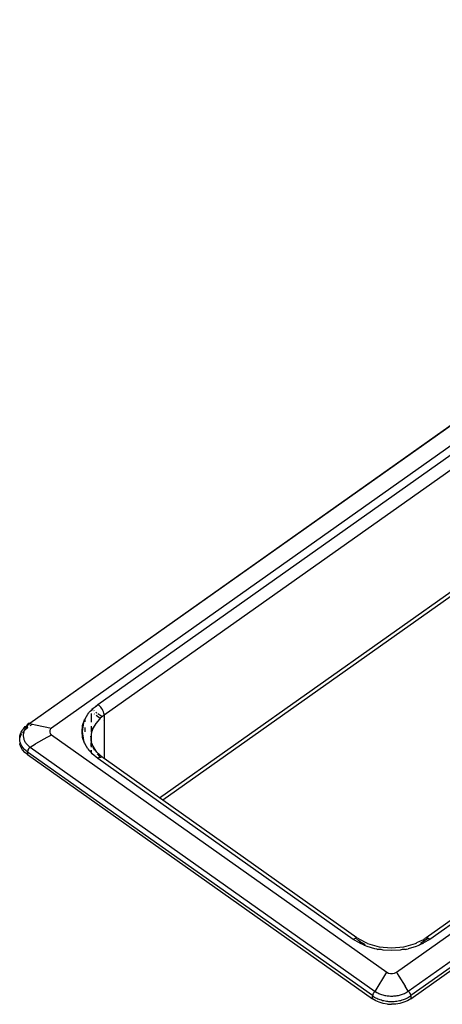
# Model space of a CAD drawing. Extents: x -2478 to 2176, y -2333 to 2179.
# Drawn here: x -1502 to -1456, y 1395 to 1504 of the extents above; entities that cross this region are included whole.
import ezdxf

# ---------------------------------------------------------------- set-up
doc = ezdxf.new("R2010")
doc.units = 0
doc.layers.get('0').update_dxf_attribs({"linetype": 'CONTINUOUS'})

msp = doc.modelspace()

# ---------------------------------------------------------------- linework, layer by layer
for p, q in [((-1286.5, 1578.31), (-1501.27, 1426.33)), ((-1286.32, 1578.34), (-1501.25, 1426.31)), ((-1284.95, 1577.07), (-1498.86, 1425.81)), ((-1460.67, 1398.81), (-1246.77, 1550.07)), ((-1459.36, 1396.7), (-1244.38, 1548.71)), ((-1244.12, 1548.17), (-1459.08, 1396.22)), ((-1459.08, 1395.88), (-1244.12, 1547.88)), ((-1493.73, 1428.44), (-1447.77, 1460.94)), ((-1447.06, 1459.73), (-1493.02, 1427.23)), ((-1486.89, 1418.11), (-1447.06, 1446.26)), ((-1446.35, 1446.26), (-1486.53, 1417.85)), ((-1411, 1434.94), (-1456.96, 1402.44)), ((-1418.2, 1430.35), (-1457.37, 1402.6)), ((-1494.34, 1427.94), (-1494.23, 1428.03)), ((-1494.23, 1428.03), (-1494.01, 1428.18)), ((-1494.01, 1428.18), (-1493.73, 1428.44)), ((-1494.01, 1428.18), (-1493.69, 1428.41)), ((-1493.69, 1428.41), (-1493.73, 1428.44)), ((-1493.62, 1428.35), (-1493.69, 1428.41)), ((-1493.51, 1428.25), (-1493.62, 1428.35)), ((-1493.41, 1428.14), (-1493.51, 1428.25)), ((-1493.31, 1428.01), (-1493.41, 1428.14)), ((-1493.23, 1427.88), (-1493.31, 1428.01)), ((-1495.14, 1426.84), (-1494.83, 1427.37)), ((-1494.83, 1427.37), (-1494.72, 1427.49)), ((-1494.72, 1427.49), (-1494.68, 1427.56)), ((-1494.58, 1427.65), (-1494.68, 1427.56)), ((-1494.43, 1427.75), (-1494.58, 1427.65)), ((-1494.37, 1427.89), (-1494.43, 1427.82)), ((-1494.43, 1427.75), (-1494.43, 1427.82)), ((-1494.43, 1426.48), (-1494.43, 1427.43)), ((-1494.37, 1427.89), (-1494.34, 1427.94)), ((-1494.37, 1427.89), (-1494.3, 1427.84)), ((-1494.17, 1427.75), (-1494.13, 1427.72)), ((-1494.14, 1427.4), (-1494.11, 1427.37)), ((-1493.95, 1427.59), (-1493.85, 1427.52)), ((-1493.92, 1427.24), (-1493.46, 1426.91)), ((-1493.72, 1427.43), (-1493.3, 1427.14)), ((-1493.46, 1426.91), (-1493.53, 1426.81)), ((-1493.08, 1427.19), (-1493.46, 1426.91)), ((-1493.16, 1427.75), (-1493.23, 1427.88)), ((-1493.1, 1427.61), (-1493.16, 1427.75)), ((-1493.05, 1427.48), (-1493.1, 1427.61)), ((-1493.02, 1427.23), (-1493.08, 1427.19)), ((-1493.07, 1426.98), (-1493.02, 1426.94)), ((-1493.03, 1427.35), (-1493.05, 1427.48)), ((-1493.02, 1427.23), (-1493.03, 1427.35)), ((-1493.02, 1427.23), (-1493.02, 1426.94)), ((-1493.02, 1426.94), (-1493.02, 1426.6)), ((-1501.97, 1425.74), (-1501.89, 1425.83)), ((-1501.85, 1425.96), (-1501.89, 1425.83)), ((-1501.89, 1425.83), (-1501.81, 1425.91)), ((-1501.72, 1426), (-1501.85, 1425.96)), ((-1501.81, 1425.91), (-1501.72, 1426)), ((-1501.81, 1425.63), (-1501.51, 1425.88)), ((-1501.75, 1425.79), (-1501.8, 1425.71)), ((-1501.69, 1425.87), (-1501.75, 1425.79)), ((-1501.72, 1426), (-1501.68, 1426.03)), ((-1501.63, 1425.95), (-1501.69, 1425.87)), ((-1501.52, 1426.2), (-1501.68, 1426.03)), ((-1501.56, 1426.02), (-1501.63, 1425.95)), ((-1501.51, 1426.07), (-1501.56, 1426.02)), ((-1501.49, 1426.25), (-1501.52, 1426.2)), ((-1501.51, 1426.23), (-1501.52, 1426.2)), ((-1501.48, 1426.3), (-1501.51, 1426.23)), ((-1501.42, 1426.17), (-1501.51, 1426.1)), ((-1501.51, 1426.07), (-1501.51, 1426.1)), ((-1501.51, 1425.88), (-1501.51, 1426.07)), ((-1501.51, 1425.88), (-1501.43, 1425.93)), ((-1501.48, 1426.3), (-1501.49, 1426.25)), ((-1501.42, 1426.33), (-1501.48, 1426.3)), ((-1501.46, 1426.31), (-1501.48, 1426.3)), ((-1501.42, 1426.33), (-1501.46, 1426.31)), ((-1501.4, 1426.34), (-1501.42, 1426.33)), ((-1501.34, 1426.33), (-1501.42, 1426.33)), ((-1501.34, 1426.24), (-1501.42, 1426.17)), ((-1501.42, 1426.17), (-1501.41, 1426.23)), ((-1501.41, 1426.23), (-1501.34, 1426.33)), ((-1501.41, 1426.23), (-1501.34, 1426.24)), ((-1501.36, 1426.35), (-1501.4, 1426.34)), ((-1501.34, 1426.33), (-1501.36, 1426.35)), ((-1501.27, 1426.33), (-1501.34, 1426.33)), ((-1501.34, 1426.24), (-1501.27, 1426.33)), ((-1501.25, 1426.31), (-1501.34, 1426.24)), ((-1501.27, 1426.33), (-1501.25, 1426.31)), ((-1501.25, 1426.31), (-1500.98, 1426.25)), ((-1501.21, 1426.09), (-1500.98, 1426.25)), ((-1500.98, 1426.25), (-1500.62, 1426.18)), ((-1500.62, 1426.18), (-1498.86, 1425.81)), ((-1498.86, 1425.81), (-1498.99, 1425.68)), ((-1495.3, 1426.43), (-1495.48, 1425.44)), ((-1495.48, 1425.44), (-1495.41, 1426.11)), ((-1495.41, 1426.11), (-1495.3, 1426.43)), ((-1495.28, 1426.54), (-1495.3, 1426.43)), ((-1495.28, 1426.54), (-1495.24, 1426.61)), ((-1495.24, 1426.61), (-1495.19, 1426.75)), ((-1495.19, 1426.75), (-1495.14, 1426.78)), ((-1495.14, 1426.78), (-1495.14, 1426.84)), ((-1495.14, 1426.5), (-1495.14, 1426.78)), ((-1495.14, 1425.39), (-1495.14, 1425.87)), ((-1494.43, 1425.37), (-1494.43, 1426.01)), ((-1494.43, 1425.37), (-1494.35, 1425.84)), ((-1494.24, 1425.83), (-1494.43, 1425.37)), ((-1493.94, 1426.34), (-1494.24, 1425.83)), ((-1493.53, 1426.81), (-1493.94, 1426.34)), ((-1493.07, 1426.64), (-1493.02, 1426.6)), ((-1493.02, 1426.6), (-1493.02, 1422.44)), ((-1502.38, 1424.76), (-1502.37, 1424.87)), ((-1502.35, 1424.71), (-1502.38, 1424.76)), ((-1502.38, 1424.66), (-1502.35, 1424.71)), ((-1502.37, 1424.87), (-1502.35, 1424.97)), ((-1502.35, 1424.97), (-1502.33, 1425.07)), ((-1502.35, 1424.71), (-1502.24, 1425.04)), ((-1502.33, 1425.07), (-1502.3, 1425.17)), ((-1502.3, 1425.17), (-1502.28, 1425.21)), ((-1502.26, 1425.27), (-1502.28, 1425.21)), ((-1502.26, 1425.27), (-1502.21, 1425.37)), ((-1502.24, 1425.04), (-1502.14, 1425.21)), ((-1502.21, 1425.37), (-1502.16, 1425.46)), ((-1502.16, 1425.46), (-1502.1, 1425.56)), ((-1502.12, 1425.6), (-1502.04, 1425.65)), ((-1502.1, 1425.56), (-1502.12, 1425.6)), ((-1502.08, 1425.31), (-1502.06, 1425.34)), ((-1502.06, 1425.34), (-1501.91, 1425.45)), ((-1502.04, 1425.65), (-1501.97, 1425.74)), ((-1501.98, 1425.1), (-1501.99, 1425.01)), ((-1501.99, 1425.01), (-1501.98, 1424.92)), ((-1501.97, 1425.18), (-1501.98, 1425.1)), ((-1501.98, 1424.92), (-1501.97, 1424.83)), ((-1501.96, 1425.27), (-1501.97, 1425.18)), ((-1501.97, 1424.83), (-1501.96, 1424.74)), ((-1501.94, 1425.36), (-1501.96, 1425.27)), ((-1501.96, 1424.74), (-1501.94, 1424.65)), ((-1501.91, 1425.45), (-1501.94, 1425.36)), ((-1501.88, 1425.54), (-1501.91, 1425.45)), ((-1501.87, 1425.56), (-1501.88, 1425.54)), ((-1501.87, 1425.56), (-1501.81, 1425.63)), ((-1501.84, 1425.62), (-1501.87, 1425.56)), ((-1501.8, 1425.71), (-1501.84, 1425.62)), ((-1499.36, 1424.78), (-1500.62, 1424.07)), ((-1499.02, 1424.97), (-1499.36, 1424.78)), ((-1498.99, 1425.68), (-1499.06, 1425.52)), ((-1499.06, 1425.52), (-1499.06, 1425.36)), ((-1499.06, 1425.36), (-1498.99, 1425.2)), ((-1498.86, 1425.07), (-1499.02, 1424.97)), ((-1498.99, 1425.2), (-1498.86, 1425.07)), ((-1498.86, 1425.07), (-1461.73, 1398.81)), ((-1495.41, 1424.78), (-1495.48, 1425.44)), ((-1495.48, 1425.44), (-1495.3, 1424.45)), ((-1495.3, 1424.45), (-1495.41, 1424.78)), ((-1494.48, 1424.73), (-1494.52, 1424.92)), ((-1494.48, 1424.73), (-1494.43, 1425.14)), ((-1494.48, 1424.37), (-1494.48, 1424.73)), ((-1494.43, 1425.37), (-1494.41, 1425.32)), ((-1494.43, 1425.14), (-1494.41, 1425.32)), ((-1494.43, 1424.28), (-1494.43, 1425.14)), ((-1502.38, 1424.56), (-1502.38, 1424.66)), ((-1502.37, 1424.46), (-1502.38, 1424.56)), ((-1502.38, 1424.38), (-1502.37, 1424.46)), ((-1502.35, 1424.35), (-1502.38, 1424.38)), ((-1502.33, 1424.25), (-1502.35, 1424.35)), ((-1502.35, 1424.05), (-1502.3, 1424.15)), ((-1502.24, 1423.73), (-1502.35, 1424.05)), ((-1502.3, 1424.15), (-1502.33, 1424.25)), ((-1502.26, 1424.05), (-1502.3, 1424.15)), ((-1502.21, 1423.96), (-1502.26, 1424.05)), ((-1502.06, 1423.42), (-1502.24, 1423.73)), ((-1502.16, 1423.86), (-1502.21, 1423.96)), ((-1502.1, 1423.77), (-1502.16, 1423.86)), ((-1502.04, 1423.68), (-1502.1, 1423.77)), ((-1501.97, 1423.59), (-1502.04, 1423.68)), ((-1501.94, 1424.65), (-1501.91, 1424.57)), ((-1501.91, 1424.57), (-1501.88, 1424.48)), ((-1501.88, 1424.48), (-1501.84, 1424.4)), ((-1501.84, 1424.4), (-1501.8, 1424.31)), ((-1501.8, 1424.31), (-1501.74, 1424.23)), ((-1501.74, 1424.23), (-1501.69, 1424.15)), ((-1501.69, 1424.15), (-1501.63, 1424.07)), ((-1501.63, 1424.07), (-1501.56, 1424)), ((-1501.56, 1424), (-1501.49, 1423.92)), ((-1501.49, 1423.92), (-1501.42, 1423.85)), ((-1501.42, 1423.85), (-1501.34, 1423.78)), ((-1501.32, 1423.61), (-1501.36, 1423.55)), ((-1501.34, 1423.78), (-1501.24, 1423.71)), ((-1501.24, 1423.71), (-1501.32, 1423.61)), ((-1501.24, 1423.71), (-1500.62, 1424.07)), ((-1501.24, 1423.71), (-1463.03, 1396.69)), ((-1495.3, 1424.45), (-1495.28, 1424.34)), ((-1495.24, 1424.27), (-1495.28, 1424.34)), ((-1495.19, 1424.13), (-1495.24, 1424.27)), ((-1495.14, 1424.11), (-1495.19, 1424.13)), ((-1495.14, 1424.05), (-1495.14, 1424.11)), ((-1494.83, 1423.52), (-1495.14, 1424.05)), ((-1494.48, 1424.37), (-1494.43, 1424.28)), ((-1494.48, 1423.81), (-1494.48, 1424.18)), ((-1494.42, 1424.18), (-1494.43, 1424.28)), ((-1494.43, 1423.72), (-1494.42, 1424.18)), ((-1494.42, 1424.18), (-1494.35, 1424)), ((-1494.35, 1424), (-1494.24, 1423.64)), ((-1493.93, 1423.27), (-1494.35, 1424)), ((-1494.24, 1423.64), (-1494.08, 1423.37)), ((-1501.81, 1423.13), (-1502.06, 1423.42)), ((-1501.89, 1423.5), (-1501.97, 1423.59)), ((-1501.81, 1423.42), (-1501.89, 1423.5)), ((-1501.72, 1423.34), (-1501.81, 1423.42)), ((-1501.51, 1422.88), (-1501.81, 1423.13)), ((-1501.63, 1423.26), (-1501.72, 1423.34)), ((-1501.53, 1423.18), (-1501.63, 1423.26)), ((-1501.5, 1423.22), (-1501.53, 1423.18)), ((-1501.51, 1423.17), (-1501.53, 1423.18)), ((-1501.48, 1423.32), (-1501.51, 1423.28)), ((-1501.51, 1423.28), (-1501.5, 1423.22)), ((-1501.5, 1423.22), (-1501.51, 1423.17)), ((-1501.51, 1423.17), (-1501.51, 1422.88)), ((-1463.32, 1396.22), (-1501.51, 1423.17)), ((-1501.51, 1422.88), (-1463.32, 1395.88)), ((-1501.49, 1423.27), (-1501.5, 1423.22)), ((-1501.48, 1423.32), (-1501.49, 1423.27)), ((-1501.43, 1423.44), (-1501.48, 1423.4)), ((-1501.48, 1423.4), (-1501.48, 1423.32)), ((-1501.46, 1423.38), (-1501.48, 1423.32)), ((-1501.43, 1423.44), (-1501.46, 1423.38)), ((-1501.42, 1423.51), (-1501.43, 1423.44)), ((-1501.4, 1423.5), (-1501.43, 1423.44)), ((-1501.36, 1423.55), (-1501.42, 1423.51)), ((-1501.36, 1423.55), (-1501.4, 1423.5)), ((-1494.83, 1423.52), (-1494.72, 1423.39)), ((-1494.72, 1423.39), (-1494.68, 1423.32)), ((-1494.68, 1423.32), (-1494.58, 1423.23)), ((-1494.58, 1423.23), (-1494.48, 1423.12)), ((-1494.48, 1423.12), (-1494.48, 1423.38)), ((-1494.43, 1423.09), (-1494.48, 1423.12)), ((-1494.43, 1423.09), (-1494.43, 1423.39)), ((-1494.43, 1423.06), (-1494.43, 1423.09)), ((-1494.34, 1422.95), (-1494.43, 1423.06)), ((-1493.73, 1422.44), (-1494.34, 1422.95)), ((-1493.84, 1423.14), (-1493.93, 1423.27)), ((-1493.84, 1423.14), (-1493.23, 1422.59)), ((-1493.81, 1422.98), (-1493.53, 1422.66)), ((-1493.51, 1422.56), (-1493.62, 1422.51)), ((-1493.53, 1422.66), (-1493.44, 1422.58)), ((-1493.44, 1422.58), (-1493.51, 1422.56)), ((-1493.41, 1422.59), (-1493.44, 1422.58)), ((-1493.31, 1422.6), (-1493.41, 1422.59)), ((-1493.23, 1422.59), (-1493.31, 1422.6)), ((-1493.16, 1422.55), (-1493.23, 1422.59)), ((-1493.1, 1422.5), (-1493.16, 1422.55)), ((-1493.62, 1422.51), (-1493.73, 1422.44)), ((-1465.44, 1402.44), (-1493.73, 1422.44)), ((-1493.02, 1422.44), (-1493.1, 1422.5)), ((-1486.89, 1418.11), (-1493.02, 1422.44)), ((-1486.53, 1417.85), (-1486.89, 1418.11)), ((-1465.03, 1402.6), (-1486.53, 1417.85)), ((-1465.44, 1402.44), (-1465.33, 1402.51)), ((-1464.74, 1402.06), (-1465.44, 1402.44)), ((-1465.33, 1402.51), (-1465.22, 1402.56)), ((-1465.22, 1402.56), (-1465.12, 1402.59)), ((-1465.12, 1402.59), (-1465.03, 1402.6)), ((-1465.09, 1402.48), (-1464.74, 1402.28)), ((-1465.03, 1402.6), (-1464.94, 1402.59)), ((-1464.94, 1402.59), (-1464.87, 1402.55)), ((-1464.87, 1402.55), (-1464.81, 1402.5)), ((-1464.81, 1402.5), (-1464.79, 1402.46)), ((-1463.85, 1401.99), (-1464.79, 1402.46)), ((-1464.74, 1402.28), (-1464.74, 1402.23)), ((-1464.74, 1402.23), (-1464.74, 1402.12)), ((-1464.74, 1402.23), (-1464.14, 1401.87)), ((-1464.74, 1402.06), (-1464.73, 1402.01)), ((-1464.32, 1401.83), (-1464.73, 1402.01)), ((-1464.2, 1401.77), (-1464.32, 1401.83)), ((-1464.14, 1401.87), (-1464.11, 1401.86)), ((-1463.85, 1401.99), (-1462.57, 1401.62)), ((-1459.83, 1401.62), (-1458.55, 1401.99)), ((-1458.55, 1401.99), (-1458.42, 1402.06)), ((-1458.39, 1402.08), (-1458.42, 1402.06)), ((-1458.39, 1402.08), (-1458.07, 1402.26)), ((-1458.08, 1401.83), (-1458.2, 1401.77)), ((-1457.67, 1402.01), (-1458.08, 1401.83)), ((-1458.07, 1402.26), (-1457.63, 1402.43)), ((-1458, 1402.03), (-1457.66, 1402.23)), ((-1457.67, 1402.01), (-1457.66, 1402.06)), ((-1457.66, 1402.23), (-1457.19, 1402.57)), ((-1456.96, 1402.44), (-1457.66, 1402.06)), ((-1457.63, 1402.43), (-1457.66, 1402.34)), ((-1457.66, 1402.34), (-1457.66, 1402.23)), ((-1457.66, 1402.16), (-1457.66, 1402.23)), ((-1457.6, 1402.49), (-1457.63, 1402.43)), ((-1457.6, 1402.49), (-1457.53, 1402.55)), ((-1457.46, 1402.59), (-1457.53, 1402.55)), ((-1457.37, 1402.6), (-1457.46, 1402.59)), ((-1457.28, 1402.59), (-1457.37, 1402.6)), ((-1457.19, 1402.57), (-1457.28, 1402.59)), ((-1457.07, 1402.51), (-1457.19, 1402.57)), ((-1456.96, 1402.44), (-1457.07, 1402.51)), ((-1464.1, 1401.74), (-1464.2, 1401.77)), ((-1463.92, 1401.66), (-1464.1, 1401.74)), ((-1463.05, 1401.41), (-1463.92, 1401.66)), ((-1462.85, 1401.37), (-1463.05, 1401.41)), ((-1462.85, 1401.37), (-1462.75, 1401.34)), ((-1462.36, 1401.31), (-1462.75, 1401.34)), ((-1462.57, 1401.62), (-1461.2, 1401.49)), ((-1462.14, 1401.25), (-1462.36, 1401.31)), ((-1461.2, 1401.2), (-1462.14, 1401.25)), ((-1461.2, 1401.49), (-1459.83, 1401.62)), ((-1460.26, 1401.25), (-1461.2, 1401.2)), ((-1460.04, 1401.31), (-1460.26, 1401.25)), ((-1459.65, 1401.34), (-1460.04, 1401.31)), ((-1459.65, 1401.34), (-1459.55, 1401.37)), ((-1459.55, 1401.37), (-1459.35, 1401.41)), ((-1458.48, 1401.66), (-1459.35, 1401.41)), ((-1458.3, 1401.74), (-1458.48, 1401.66)), ((-1458.2, 1401.77), (-1458.3, 1401.74)), ((-1463.03, 1396.69), (-1461.73, 1398.81)), ((-1461.73, 1398.81), (-1461.54, 1398.72)), ((-1461.54, 1398.72), (-1461.32, 1398.67)), ((-1461.32, 1398.67), (-1461.08, 1398.67)), ((-1461.08, 1398.67), (-1460.86, 1398.72)), ((-1460.86, 1398.72), (-1460.67, 1398.81)), ((-1460.67, 1398.81), (-1460.58, 1398.67)), ((-1460.58, 1398.67), (-1460.4, 1398.37)), ((-1460.4, 1398.37), (-1459.71, 1397.25)), ((-1463.27, 1396.38), (-1463.29, 1396.32)), ((-1463.24, 1396.44), (-1463.27, 1396.38)), ((-1463.24, 1396.44), (-1463.25, 1396.37)), ((-1463.21, 1396.5), (-1463.24, 1396.44)), ((-1463.19, 1396.48), (-1463.24, 1396.44)), ((-1463.18, 1396.55), (-1463.21, 1396.5)), ((-1463.18, 1396.55), (-1463.19, 1396.48)), ((-1463.12, 1396.59), (-1463.18, 1396.55)), ((-1463.09, 1396.66), (-1463.12, 1396.59)), ((-1462.84, 1396.57), (-1463.12, 1396.59)), ((-1463.09, 1396.66), (-1463.03, 1396.69)), ((-1463.03, 1396.69), (-1462.94, 1396.63)), ((-1462.94, 1396.63), (-1462.84, 1396.57)), ((-1462.84, 1396.57), (-1462.74, 1396.52)), ((-1462.74, 1396.52), (-1462.63, 1396.47)), ((-1462.63, 1396.47), (-1462.52, 1396.42)), ((-1462.52, 1396.42), (-1462.41, 1396.38)), ((-1462.41, 1396.38), (-1462.3, 1396.34)), ((-1460.1, 1396.34), (-1459.98, 1396.38)), ((-1459.98, 1396.38), (-1459.87, 1396.42)), ((-1459.87, 1396.42), (-1459.77, 1396.47)), ((-1459.77, 1396.47), (-1459.66, 1396.52)), ((-1459.36, 1396.7), (-1459.71, 1397.25)), ((-1459.66, 1396.52), (-1459.56, 1396.57)), ((-1459.56, 1396.57), (-1459.46, 1396.63)), ((-1459.46, 1396.63), (-1459.36, 1396.7)), ((-1459.36, 1396.7), (-1459.31, 1396.66)), ((-1459.31, 1396.66), (-1459.26, 1396.61)), ((-1459.26, 1396.61), (-1459.22, 1396.55)), ((-1459.22, 1396.55), (-1459.19, 1396.5)), ((-1459.22, 1396.55), (-1459.21, 1396.48)), ((-1459.21, 1396.48), (-1459.16, 1396.44)), ((-1459.19, 1396.5), (-1459.16, 1396.44)), ((-1459.16, 1396.44), (-1459.13, 1396.38)), ((-1459.16, 1396.44), (-1459.15, 1396.37)), ((-1459.13, 1396.38), (-1459.11, 1396.32)), ((-1463.31, 1396.27), (-1463.32, 1396.22)), ((-1463.29, 1396.25), (-1463.32, 1396.22)), ((-1463.32, 1396.22), (-1463.32, 1396.17)), ((-1463.32, 1395.88), (-1463.32, 1396.17)), ((-1463.19, 1396.08), (-1463.32, 1396.17)), ((-1462.96, 1395.66), (-1463.32, 1395.88)), ((-1463.29, 1396.32), (-1463.31, 1396.27)), ((-1463.25, 1396.37), (-1463.29, 1396.32)), ((-1463.29, 1396.32), (-1463.29, 1396.25)), ((-1463.08, 1396.01), (-1463.19, 1396.08)), ((-1462.96, 1395.95), (-1463.08, 1396.01)), ((-1462.84, 1395.89), (-1462.96, 1395.95)), ((-1462.56, 1395.49), (-1462.96, 1395.66)), ((-1462.72, 1395.84), (-1462.84, 1395.89)), ((-1462.59, 1395.79), (-1462.72, 1395.84)), ((-1462.46, 1395.74), (-1462.59, 1395.79)), ((-1462.13, 1395.36), (-1462.56, 1395.49)), ((-1462.33, 1395.7), (-1462.46, 1395.74)), ((-1462.2, 1395.66), (-1462.33, 1395.7)), ((-1462.3, 1396.34), (-1462.18, 1396.3)), ((-1462.06, 1395.63), (-1462.2, 1395.66)), ((-1462.18, 1396.3), (-1462.07, 1396.27)), ((-1461.67, 1395.29), (-1462.13, 1395.36)), ((-1462.07, 1396.27), (-1461.95, 1396.24)), ((-1461.92, 1395.6), (-1462.06, 1395.63)), ((-1461.95, 1396.24), (-1461.82, 1396.22)), ((-1461.77, 1395.58), (-1461.92, 1395.6)), ((-1461.82, 1396.22), (-1461.7, 1396.2)), ((-1461.63, 1395.56), (-1461.77, 1395.58)), ((-1461.7, 1396.2), (-1461.58, 1396.19)), ((-1461.67, 1395.29), (-1461.2, 1395.26)), ((-1461.49, 1395.55), (-1461.63, 1395.56)), ((-1461.58, 1396.19), (-1461.45, 1396.18)), ((-1461.34, 1395.54), (-1461.49, 1395.55)), ((-1461.45, 1396.18), (-1461.32, 1396.17)), ((-1461.2, 1395.54), (-1461.34, 1395.54)), ((-1461.32, 1396.17), (-1461.2, 1396.17)), ((-1461.2, 1396.17), (-1461.07, 1396.17)), ((-1461.05, 1395.54), (-1461.2, 1395.54)), ((-1460.73, 1395.29), (-1461.2, 1395.26)), ((-1461.07, 1396.17), (-1460.95, 1396.18)), ((-1460.91, 1395.55), (-1461.05, 1395.54)), ((-1460.95, 1396.18), (-1460.82, 1396.19)), ((-1460.76, 1395.56), (-1460.91, 1395.55)), ((-1460.82, 1396.19), (-1460.7, 1396.2)), ((-1460.62, 1395.58), (-1460.76, 1395.56)), ((-1460.27, 1395.36), (-1460.73, 1395.29)), ((-1460.7, 1396.2), (-1460.57, 1396.22)), ((-1460.48, 1395.6), (-1460.62, 1395.58)), ((-1460.57, 1396.22), (-1460.45, 1396.25)), ((-1460.34, 1395.63), (-1460.48, 1395.6)), ((-1460.45, 1396.25), (-1460.33, 1396.27)), ((-1460.2, 1395.66), (-1460.34, 1395.63)), ((-1460.33, 1396.27), (-1460.21, 1396.3)), ((-1459.84, 1395.49), (-1460.27, 1395.36)), ((-1460.21, 1396.3), (-1460.1, 1396.34)), ((-1460.07, 1395.7), (-1460.2, 1395.66)), ((-1459.93, 1395.74), (-1460.07, 1395.7)), ((-1459.8, 1395.79), (-1459.93, 1395.74)), ((-1459.44, 1395.66), (-1459.84, 1395.49)), ((-1459.68, 1395.84), (-1459.8, 1395.79)), ((-1459.55, 1395.89), (-1459.68, 1395.84)), ((-1459.43, 1395.95), (-1459.55, 1395.89)), ((-1459.08, 1395.88), (-1459.44, 1395.66)), ((-1459.32, 1396.01), (-1459.43, 1395.95)), ((-1459.21, 1396.08), (-1459.32, 1396.01)), ((-1459.1, 1396.15), (-1459.21, 1396.08)), ((-1459.15, 1396.37), (-1459.11, 1396.32)), ((-1459.11, 1396.32), (-1459.09, 1396.27)), ((-1459.11, 1396.32), (-1459.11, 1396.25)), ((-1459.11, 1396.25), (-1459.08, 1396.22)), ((-1459.08, 1396.22), (-1459.1, 1396.15)), ((-1459.08, 1396.17), (-1459.1, 1396.15)), ((-1459.09, 1396.27), (-1459.08, 1396.22)), ((-1459.08, 1396.22), (-1459.08, 1396.17)), ((-1459.08, 1396.17), (-1459.08, 1395.88))]:
    msp.add_line(p, q)

doc.saveas('drawing.dxf')
